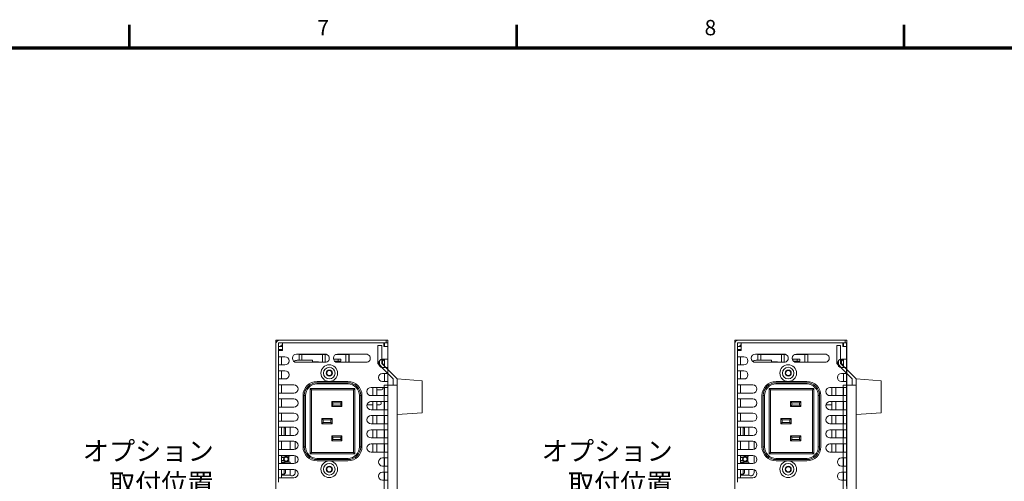
# Model space of a CAD drawing. Units: millimetres. Extents: x 0 to 589, y 4 to 406.
# Drawn here: x 313 to 441, y 344 to 404 of the extents above; entities that cross this region are included whole.
import ezdxf
from ezdxf.enums import TextEntityAlignment as Align

# ---------------------------------------------------------------- set-up
doc = ezdxf.new("R2010")
doc.units = ezdxf.units.MM
for name, color, linetype, lineweight in [('1寸法線', 140, 'Continuous', 15), ('Z80-PU750W-02-00', 7, 'Continuous', 20), ('図枠', 3, 'Continuous', 30)]:
    doc.layers.add(name, color=color, linetype=linetype, lineweight=lineweight)
doc.styles.get("Standard").update_dxf_attribs({"font": 'romans.shx', "bigfont": 'bigfont.shx'})

msp = doc.modelspace()

# ---------------------------------------------------------------- linework, layer by layer
at = {"layer": 'Z80-PU750W-02-00'}
for p, q in [((360.74167, 361.99078), (346.1839, 361.99078)), ((346.1839, 290.63301), (346.1839, 361.99078)), ((346.19667, 361.51244), (346.19667, 291.11244)), ((347.03, 361.64577), (346.53, 361.64577)), ((346.53, 361.64577), (346.53, 360.64577)), ((346.53, 361.17911), (347.03, 361.17911)), ((360.53, 361.97911), (346.66333, 361.97911)), ((347.03, 361.64577), (360.23, 361.64577)), ((347.03, 360.64577), (347.03, 361.64577)), ((359.45077, 361.305195), (359.45077, 358.974195)), ((359.95027, 361.305195), (359.45077, 361.305195)), ((359.95027, 361.305195), (359.95027, 358.974195)), ((360.53, 361.64577), (360.23, 361.64577)), ((360.23, 361.64577), (360.23, 361.17911)), ((360.23, 361.17911), (360.73, 361.17911)), ((360.33, 361.64577), (360.33, 361.17911)), ((360.53, 361.64577), (360.53, 361.97911)), ((360.73, 361.64577), (360.53, 361.64577)), ((360.73, 361.17911), (360.73, 361.64577)), ((360.73, 359.51244), (360.73, 361.17911)), ((360.74167, 361.99078), (360.74167, 290.63301)), ((420.4316, 361.99078), (405.87383, 361.99078)), ((405.87383, 361.99078), (405.87383, 290.63301)), ((405.88659, 361.51244), (405.88659, 291.11244)), ((406.21993, 361.64577), (406.21993, 360.64577)), ((406.71993, 361.64577), (406.21993, 361.64577)), ((406.21993, 361.17911), (406.71993, 361.17911)), ((420.21993, 361.97911), (406.35326, 361.97911)), ((406.71993, 360.64577), (406.71993, 361.64577)), ((406.71993, 361.64577), (419.91993, 361.64577)), ((419.1407, 361.305195), (419.1407, 358.974195)), ((419.6402, 361.305195), (419.1407, 361.305195)), ((419.6402, 361.305195), (419.6402, 358.974195)), ((420.21993, 361.64577), (419.91993, 361.64577)), ((419.91993, 361.64577), (419.91993, 361.17911)), ((419.91993, 361.17911), (420.41993, 361.17911)), ((420.01993, 361.64577), (420.01993, 361.17911)), ((420.21993, 361.64577), (420.21993, 361.97911)), ((420.41993, 361.64577), (420.21993, 361.64577)), ((420.41993, 361.17911), (420.41993, 361.64577)), ((420.41993, 359.51244), (420.41993, 361.17911)), ((420.4316, 361.99078), (420.4316, 290.63301)), ((346.53, 360.77911), (347.03, 360.77911)), ((346.53, 359.84577), (346.53, 360.64577)), ((346.53, 360.64577), (347.03, 360.64577)), ((346.93, 360.64577), (346.93, 360.77911)), ((352.59667, 360.17937), (348.86333, 360.17911)), ((349.19667, 360.14577), (352.78301, 360.14577)), ((349.19667, 359.37911), (349.19667, 360.14577)), ((349.55765, 360.10969), (352.25765, 360.10969)), ((349.55765, 359.37911), (349.55765, 360.10969)), ((352.25765, 360.10969), (352.25765, 359.11244)), ((352.59098, 360.10969), (352.25765, 360.10969)), ((352.59098, 360.10969), (352.86031, 360.10969)), ((352.59098, 359.11221), (352.59098, 360.10969)), ((353.93355, 360.10969), (355.29098, 360.10969)), ((354.01107, 360.14577), (355.69667, 360.14577)), ((357.93, 360.17937), (354.19667, 360.17911)), ((355.29098, 360.10969), (355.29098, 359.11244)), ((355.67401, 360.14577), (355.67401, 359.11244)), ((355.69667, 360.14577), (355.69667, 359.11244)), ((406.21993, 360.77911), (406.71993, 360.77911)), ((406.21993, 359.84577), (406.21993, 360.64577)), ((406.21993, 360.64577), (406.71993, 360.64577)), ((406.61993, 360.64577), (406.61993, 360.77911)), ((412.28659, 360.17937), (408.55326, 360.17911)), ((408.88659, 360.14577), (412.47293, 360.14577)), ((408.88659, 359.37911), (408.88659, 360.14577)), ((409.24758, 359.37911), (409.24758, 360.10969)), ((409.24758, 360.10969), (411.94758, 360.10969)), ((412.28091, 360.10969), (411.94758, 360.10969)), ((411.94758, 360.10969), (411.94758, 359.11244)), ((412.28091, 360.10969), (412.55024, 360.10969)), ((412.28091, 359.11221), (412.28091, 360.10969)), ((413.62348, 360.10969), (414.98091, 360.10969)), ((413.701, 360.14577), (415.38659, 360.14577)), ((417.61993, 360.17937), (413.88659, 360.17911)), ((414.98091, 360.10969), (414.98091, 359.11244)), ((415.36393, 360.14577), (415.36393, 359.11244)), ((415.38659, 360.14577), (415.38659, 359.11244)), ((346.53, 359.84577), (346.53, 358.77911)), ((347.36333, 359.84577), (346.53, 359.84577)), ((346.53, 358.01244), (346.53, 358.77911)), ((346.53, 358.77911), (347.36333, 358.77911)), ((346.93, 359.84577), (346.93, 358.77911)), ((348.86333, 359.11244), (352.58, 359.11244)), ((350.96333, 359.37911), (348.96333, 359.37911)), ((350.96333, 359.11244), (350.96333, 359.37911)), ((351.39098, 359.17635), (350.96333, 359.17635)), ((351.39098, 359.11244), (351.39098, 359.17635)), ((351.39098, 359.17635), (351.72432, 359.17635)), ((351.72432, 359.17635), (351.72432, 359.11244)), ((354.29098, 359.50969), (353.68099, 359.50969)), ((353.84705, 359.24302), (354.29098, 359.24302)), ((354.19667, 359.11244), (357.91333, 359.11244)), ((354.29098, 359.50969), (354.62432, 359.50969)), ((354.29098, 359.24302), (354.29098, 359.50969)), ((354.62432, 359.24302), (354.29098, 359.24302)), ((354.62432, 359.50969), (354.62432, 359.24302)), ((359.45077, 358.974195), (360.745, 357.679965)), ((359.66333, 358.81342), (359.66333, 359.33187)), ((360.02993, 358.44682), (359.66333, 358.81342)), ((359.95027, 358.974195), (360.745, 358.179465)), ((360.06333, 358.97911), (360.06333, 359.51244)), ((360.73, 359.51244), (360.06333, 359.51244)), ((360.33, 358.71244), (360.06333, 358.97911)), ((360.06535, 359.51244), (360.33, 359.25558)), ((360.33, 358.44577), (360.33, 359.51244)), ((360.73, 358.44577), (360.73, 359.51244)), ((406.21993, 358.01244), (406.21993, 359.84577)), ((407.05326, 359.84577), (406.21993, 359.84577)), ((406.21993, 358.77911), (407.05326, 358.77911)), ((406.61993, 359.84577), (406.61993, 358.77911)), ((408.55326, 359.11244), (412.26993, 359.11244)), ((410.65326, 359.37911), (408.65326, 359.37911)), ((410.65326, 359.11244), (410.65326, 359.37911)), ((411.08091, 359.17635), (410.65326, 359.17635)), ((411.08091, 359.11244), (411.08091, 359.17635)), ((411.08091, 359.17635), (411.41424, 359.17635)), ((411.41424, 359.17635), (411.41424, 359.11244)), ((413.98091, 359.50969), (413.37092, 359.50969)), ((413.53698, 359.24302), (413.98091, 359.24302)), ((413.88659, 359.11244), (417.60326, 359.11244)), ((413.98091, 359.50969), (414.31424, 359.50969)), ((413.98091, 359.24302), (413.98091, 359.50969)), ((414.31424, 359.24302), (413.98091, 359.24302)), ((414.31424, 359.50969), (414.31424, 359.24302)), ((419.1407, 358.974195), (420.43493, 357.679965)), ((419.35326, 358.81342), (419.35326, 359.33187)), ((419.71986, 358.44682), (419.35326, 358.81342)), ((419.6402, 358.974195), (420.43493, 358.179465)), ((419.75326, 358.97911), (419.75326, 359.51244)), ((420.41993, 359.51244), (419.75326, 359.51244)), ((420.01993, 358.71244), (419.75326, 358.97911)), ((419.75528, 359.51244), (420.01993, 359.25558)), ((420.01993, 358.44577), (420.01993, 359.51244)), ((420.41993, 358.44577), (420.41993, 359.51244)), ((346.53, 358.01244), (346.53, 356.94577)), ((347.36333, 358.01244), (346.53, 358.01244)), ((346.93, 358.01244), (346.93, 356.94577)), ((360.06333, 358.44577), (360.73, 358.44577)), ((360.73, 357.67911), (360.06333, 357.67911)), ((360.33, 356.61244), (360.33, 357.67911)), ((360.73, 357.67911), (360.73, 358.44577)), ((360.73, 356.61244), (360.73, 357.67911)), ((360.745, 358.179465), (361.94827, 356.976195)), ((360.745, 357.679965), (361.44877, 356.976195)), ((406.21993, 358.01244), (406.21993, 356.94577)), ((407.05326, 358.01244), (406.21993, 358.01244)), ((406.61993, 358.01244), (406.61993, 356.94577)), ((419.75326, 358.44577), (420.41993, 358.44577)), ((420.41993, 357.67911), (419.75326, 357.67911)), ((420.01993, 356.61244), (420.01993, 357.67911)), ((420.41993, 357.67911), (420.41993, 358.44577)), ((420.41993, 356.61244), (420.41993, 357.67911)), ((420.43493, 358.179465), (421.6382, 356.976195)), ((420.43493, 357.679965), (421.1387, 356.976195)), ((346.53, 356.17911), (346.53, 356.94577)), ((346.53, 356.94577), (347.36333, 356.94577)), ((346.53, 356.17911), (346.53, 355.11244)), ((348.53, 356.17911), (346.53, 356.17911)), ((346.93, 356.17911), (346.93, 355.11244)), ((353.13, 356.62911), (351.54667, 356.62911)), ((351.54667, 356.46244), (355.54667, 356.46244)), ((351.54667, 356.46244), (351.54667, 356.29577)), ((355.54667, 356.29577), (351.54667, 356.29577)), ((355.54667, 356.62911), (353.13, 356.62911)), ((355.54667, 356.29577), (355.54667, 356.46244)), ((360.06333, 356.61244), (360.73, 356.61244)), ((360.28327, 356.143695), (360.28327, 296.536695)), ((360.745, 356.143695), (360.28327, 356.143695)), ((360.73, 355.84577), (360.73, 356.61244)), ((361.94827, 356.143695), (360.745, 356.143695)), ((361.44877, 356.143695), (361.44877, 356.976195)), ((365.21167, 356.726445), (361.94827, 356.976195)), ((361.94827, 300.366195), (361.94827, 356.976195)), ((365.21167, 352.563945), (365.21167, 356.726445)), ((406.21993, 356.17911), (406.21993, 356.94577)), ((406.21993, 356.94577), (407.05326, 356.94577)), ((406.21993, 356.17911), (406.21993, 355.11244)), ((408.21993, 356.17911), (406.21993, 356.17911)), ((406.61993, 356.17911), (406.61993, 355.11244)), ((412.81993, 356.62911), (411.23659, 356.62911)), ((411.23659, 356.46244), (415.23659, 356.46244)), ((411.23659, 356.46244), (411.23659, 356.29577)), ((415.23659, 356.29577), (411.23659, 356.29577)), ((415.23659, 356.62911), (412.81993, 356.62911)), ((415.23659, 356.29577), (415.23659, 356.46244)), ((419.75326, 356.61244), (420.41993, 356.61244)), ((419.9732, 356.143695), (419.9732, 296.536695)), ((420.43493, 356.143695), (419.9732, 356.143695)), ((420.41993, 355.84577), (420.41993, 356.61244)), ((421.6382, 356.143695), (420.43493, 356.143695)), ((421.1387, 356.143695), (421.1387, 356.976195)), ((424.9016, 356.726445), (421.6382, 356.976195)), ((421.6382, 300.366195), (421.6382, 356.976195)), ((424.9016, 352.563945), (424.9016, 356.726445)), ((346.53, 354.34577), (346.53, 355.11244)), ((346.53, 355.11244), (348.53, 355.11244)), ((349.71333, 354.79577), (349.71333, 348.12911)), ((349.88, 348.12911), (349.88, 354.79577)), ((350.04667, 354.79577), (349.88, 354.79577)), ((350.04667, 354.79577), (350.04667, 348.12911)), ((350.64667, 355.69577), (350.81333, 355.52911)), ((350.64667, 347.22911), (350.64667, 355.69577)), ((350.64667, 355.69577), (356.44667, 355.69577)), ((356.28, 355.52911), (350.81333, 355.52911)), ((350.81333, 355.52911), (350.81333, 347.39577)), ((356.28, 355.52911), (356.44667, 355.69577)), ((356.28, 347.39577), (356.28, 355.52911)), ((356.44667, 355.69577), (356.44667, 347.22911)), ((357.21333, 354.79577), (357.04667, 354.79577)), ((357.04667, 348.12911), (357.04667, 354.79577)), ((357.21333, 354.79577), (357.21333, 348.12911)), ((357.38, 348.12911), (357.38, 354.79577)), ((360.73, 355.84577), (358.56333, 355.84577)), ((358.56333, 354.77911), (360.73, 354.77911)), ((358.79667, 354.77911), (358.79667, 355.84577)), ((359.33, 354.77911), (359.33, 355.84577)), ((359.93, 355.51845), (359.33, 355.51845)), ((360.09667, 355.75179), (360.09667, 355.68512)), ((360.33, 354.77911), (360.33, 355.84577)), ((360.73, 354.77911), (360.73, 355.84577)), ((360.73, 354.01244), (360.73, 354.77911)), ((406.21993, 354.34577), (406.21993, 355.11244)), ((406.21993, 355.11244), (408.21993, 355.11244)), ((409.40326, 354.79577), (409.40326, 348.12911)), ((409.56993, 348.12911), (409.56993, 354.79577)), ((409.73659, 354.79577), (409.56993, 354.79577)), ((409.73659, 354.79577), (409.73659, 348.12911)), ((410.33659, 355.69577), (416.13659, 355.69577)), ((410.33659, 355.69577), (410.50326, 355.52911)), ((410.33659, 347.22911), (410.33659, 355.69577)), ((415.96993, 355.52911), (410.50326, 355.52911)), ((410.50326, 355.52911), (410.50326, 347.39577)), ((415.96993, 355.52911), (416.13659, 355.69577)), ((415.96993, 347.39577), (415.96993, 355.52911)), ((416.13659, 355.69577), (416.13659, 347.22911)), ((416.73659, 348.12911), (416.73659, 354.79577)), ((416.90326, 354.79577), (416.73659, 354.79577)), ((416.90326, 354.79577), (416.90326, 348.12911)), ((417.06993, 348.12911), (417.06993, 354.79577)), ((420.41993, 355.84577), (418.25326, 355.84577)), ((418.25326, 354.77911), (420.41993, 354.77911)), ((418.48659, 354.77911), (418.48659, 355.84577)), ((419.01993, 354.77911), (419.01993, 355.84577)), ((420.01993, 354.77911), (420.01993, 355.84577)), ((420.41993, 354.77911), (420.41993, 355.84577)), ((420.41993, 354.01244), (420.41993, 354.77911)), ((346.53, 354.34577), (346.53, 353.27911)), ((348.53, 354.34577), (346.53, 354.34577)), ((346.93, 354.34577), (346.93, 353.27911)), ((353.44667, 354.02911), (354.78, 354.02911)), ((353.61333, 353.86244), (353.44667, 354.02911)), ((353.44667, 353.36244), (353.44667, 354.02911)), ((353.44667, 353.36244), (353.61333, 353.52911)), ((354.61333, 353.86244), (353.61333, 353.86244)), ((353.61333, 353.86244), (353.61333, 353.52911)), ((353.61333, 353.52911), (354.61333, 353.52911)), ((354.61333, 353.86244), (354.78, 354.02911)), ((354.61333, 353.52911), (354.61333, 353.86244)), ((354.78, 353.36244), (354.61333, 353.52911)), ((354.78, 354.02911), (354.78, 353.36244)), ((358.79667, 353.58411), (358.04044, 353.58411)), ((358.49048, 354.00744), (358.79667, 354.00744)), ((360.73, 354.01244), (358.56333, 354.01244)), ((358.79667, 352.94577), (358.79667, 354.01244)), ((359.33, 352.94577), (359.33, 354.01244)), ((359.33, 354.00744), (359.71333, 354.00744)), ((359.71333, 353.58411), (359.33, 353.58411)), ((359.88, 353.84077), (359.88, 353.75077)), ((360.33, 352.94577), (360.33, 354.01244)), ((360.73, 352.94577), (360.73, 354.01244)), ((406.21993, 354.34577), (406.21993, 353.27911)), ((408.21993, 354.34577), (406.21993, 354.34577)), ((406.61993, 354.34577), (406.61993, 353.27911)), ((413.13659, 354.02911), (414.46993, 354.02911)), ((413.30326, 353.86244), (413.13659, 354.02911)), ((413.13659, 353.36244), (413.13659, 354.02911)), ((413.13659, 353.36244), (413.30326, 353.52911)), ((414.30326, 353.86244), (413.30326, 353.86244)), ((413.30326, 353.86244), (413.30326, 353.52911)), ((413.30326, 353.52911), (414.30326, 353.52911)), ((414.30326, 353.86244), (414.46993, 354.02911)), ((414.30326, 353.52911), (414.30326, 353.86244)), ((414.46993, 353.36244), (414.30326, 353.52911)), ((414.46993, 354.02911), (414.46993, 353.36244)), ((418.48659, 353.58411), (417.73037, 353.58411)), ((418.1804, 354.00744), (418.48659, 354.00744)), ((420.41993, 354.01244), (418.25326, 354.01244)), ((418.48659, 352.94577), (418.48659, 354.01244)), ((419.01993, 352.94577), (419.01993, 354.01244)), ((420.01993, 352.94577), (420.01993, 354.01244)), ((420.41993, 352.94577), (420.41993, 354.01244)), ((346.53, 352.51244), (346.53, 353.27911)), ((346.53, 353.27911), (348.53, 353.27911)), ((346.53, 352.51244), (346.53, 351.44577)), ((348.53, 352.51244), (346.53, 352.51244)), ((346.93, 352.51244), (346.93, 351.44577)), ((354.78, 353.36244), (353.44667, 353.36244)), ((358.56333, 352.94577), (360.73, 352.94577)), ((360.73, 352.17911), (358.56333, 352.17911)), ((358.79667, 351.11244), (358.79667, 352.17911)), ((359.33, 351.11244), (359.33, 352.17911)), ((360.33, 351.11244), (360.33, 352.17911)), ((360.73, 352.17911), (360.73, 352.94577)), ((360.73, 351.11244), (360.73, 352.17911)), ((365.21167, 352.563945), (361.94827, 352.314195)), ((406.21993, 352.51244), (406.21993, 353.27911)), ((406.21993, 353.27911), (408.21993, 353.27911)), ((406.21993, 352.51244), (406.21993, 351.44577)), ((408.21993, 352.51244), (406.21993, 352.51244)), ((406.61993, 352.51244), (406.61993, 351.44577)), ((414.46993, 353.36244), (413.13659, 353.36244)), ((418.25326, 352.94577), (420.41993, 352.94577)), ((420.41993, 352.17911), (418.25326, 352.17911)), ((418.48659, 351.11244), (418.48659, 352.17911)), ((419.01993, 351.11244), (419.01993, 352.17911)), ((420.01993, 351.11244), (420.01993, 352.17911)), ((420.41993, 352.17911), (420.41993, 352.94577)), ((420.41993, 351.11244), (420.41993, 352.17911)), ((424.9016, 352.563945), (421.6382, 352.314195)), ((346.53, 350.67911), (346.53, 351.44577)), ((346.53, 351.44577), (348.53, 351.44577)), ((352.16333, 351.12911), (352.16333, 351.79577)), ((352.16333, 351.79577), (353.49667, 351.79577)), ((352.33, 351.62911), (352.16333, 351.79577)), ((352.16333, 351.12911), (352.33, 351.29577)), ((353.49667, 351.12911), (352.16333, 351.12911)), ((352.33, 351.62911), (352.33, 351.29577)), ((353.33, 351.62911), (352.33, 351.62911)), ((352.33, 351.29577), (353.33, 351.29577)), ((353.33, 351.62911), (353.49667, 351.79577)), ((353.33, 351.29577), (353.33, 351.62911)), ((353.49667, 351.12911), (353.33, 351.29577)), ((353.49667, 351.79577), (353.49667, 351.12911)), ((358.56333, 351.11244), (360.73, 351.11244)), ((360.73, 350.34577), (360.73, 351.11244)), ((406.21993, 350.67911), (406.21993, 351.44577)), ((406.21993, 351.44577), (408.21993, 351.44577)), ((411.85326, 351.79577), (413.18659, 351.79577)), ((412.01993, 351.62911), (411.85326, 351.79577)), ((411.85326, 351.12911), (411.85326, 351.79577)), ((411.85326, 351.12911), (412.01993, 351.29577)), ((413.18659, 351.12911), (411.85326, 351.12911)), ((413.01993, 351.62911), (412.01993, 351.62911)), ((412.01993, 351.62911), (412.01993, 351.29577)), ((412.01993, 351.29577), (413.01993, 351.29577)), ((413.01993, 351.62911), (413.18659, 351.79577)), ((413.01993, 351.29577), (413.01993, 351.62911)), ((413.18659, 351.12911), (413.01993, 351.29577)), ((413.18659, 351.79577), (413.18659, 351.12911)), ((418.25326, 351.11244), (420.41993, 351.11244)), ((420.41993, 350.34577), (420.41993, 351.11244)), ((346.53, 350.67911), (346.53, 349.61244)), ((348.53, 350.67911), (346.53, 350.67911)), ((346.53, 348.84577), (346.53, 349.61244)), ((346.53, 349.61244), (348.53, 349.61244)), ((346.93, 350.67911), (346.93, 349.61244)), ((347.27786, 349.61244), (347.27786, 350.67911)), ((347.43, 350.53264), (347.43, 349.97911)), ((347.43, 349.97911), (347.43, 349.61244)), ((348.03, 350.67911), (348.03, 349.61244)), ((360.73, 350.34577), (358.56333, 350.34577)), ((358.79667, 349.27911), (358.79667, 350.34577)), ((359.33, 349.27911), (359.33, 350.34577)), ((360.33, 349.27911), (360.33, 350.34577)), ((360.73, 349.27911), (360.73, 350.34577)), ((406.21993, 350.67911), (406.21993, 349.61244)), ((408.21993, 350.67911), (406.21993, 350.67911)), ((406.21993, 348.84577), (406.21993, 349.61244)), ((406.21993, 349.61244), (408.21993, 349.61244)), ((406.61993, 350.67911), (406.61993, 349.61244)), ((406.96779, 349.61244), (406.96779, 350.67911)), ((407.11993, 350.53264), (407.11993, 349.97911)), ((407.11993, 349.97911), (407.11993, 349.61244)), ((407.71993, 350.67911), (407.71993, 349.61244)), ((420.41993, 350.34577), (418.25326, 350.34577)), ((418.48659, 349.27911), (418.48659, 350.34577)), ((419.01993, 349.27911), (419.01993, 350.34577)), ((420.01993, 349.27911), (420.01993, 350.34577)), ((420.41993, 349.27911), (420.41993, 350.34577)), ((346.53, 348.84577), (346.53, 347.77911)), ((348.53, 348.84577), (346.53, 348.84577)), ((346.93, 348.84577), (346.93, 347.77911)), ((348.03, 348.84577), (348.03, 347.77911)), ((348.69612, 347.80564), (348.69612, 348.81924)), ((353.44667, 349.56244), (354.78, 349.56244)), ((353.61333, 349.39577), (353.44667, 349.56244)), ((353.44667, 348.89577), (353.44667, 349.56244)), ((353.44667, 348.89577), (353.61333, 349.06244)), ((354.78, 348.89577), (353.44667, 348.89577)), ((354.61333, 349.39577), (353.61333, 349.39577)), ((353.61333, 349.39577), (353.61333, 349.06244)), ((353.61333, 349.06244), (354.61333, 349.06244)), ((354.61333, 349.39577), (354.78, 349.56244)), ((354.61333, 349.06244), (354.61333, 349.39577)), ((354.78, 348.89577), (354.61333, 349.06244)), ((354.78, 349.56244), (354.78, 348.89577)), ((358.56333, 349.27911), (360.73, 349.27911)), ((360.73, 348.51244), (358.56333, 348.51244)), ((358.79667, 347.44577), (358.79667, 348.51244)), ((359.33, 347.44577), (359.33, 348.51244)), ((360.33, 347.44577), (360.33, 348.51244)), ((360.73, 348.51244), (360.73, 349.27911)), ((360.73, 347.44577), (360.73, 348.51244)), ((406.21993, 348.84577), (406.21993, 347.77911)), ((408.21993, 348.84577), (406.21993, 348.84577)), ((406.61993, 348.84577), (406.61993, 347.77911)), ((407.71993, 348.84577), (407.71993, 347.77911)), ((408.38605, 347.80564), (408.38605, 348.81924)), ((413.13659, 348.89577), (413.13659, 349.56244)), ((413.13659, 349.56244), (414.46993, 349.56244)), ((413.30326, 349.39577), (413.13659, 349.56244)), ((413.13659, 348.89577), (413.30326, 349.06244)), ((414.46993, 348.89577), (413.13659, 348.89577)), ((413.30326, 349.39577), (413.30326, 349.06244)), ((414.30326, 349.39577), (413.30326, 349.39577)), ((413.30326, 349.06244), (414.30326, 349.06244)), ((414.30326, 349.39577), (414.46993, 349.56244)), ((414.30326, 349.06244), (414.30326, 349.39577)), ((414.46993, 348.89577), (414.30326, 349.06244)), ((414.46993, 349.56244), (414.46993, 348.89577)), ((418.25326, 349.27911), (420.41993, 349.27911)), ((420.41993, 348.51244), (418.25326, 348.51244)), ((418.48659, 347.44577), (418.48659, 348.51244)), ((419.01993, 347.44577), (419.01993, 348.51244)), ((420.01993, 347.44577), (420.01993, 348.51244)), ((420.41993, 348.51244), (420.41993, 349.27911)), ((420.41993, 347.44577), (420.41993, 348.51244)), ((346.53, 347.01244), (346.53, 347.77911)), ((346.53, 347.77911), (348.53, 347.77911)), ((349.88, 348.12911), (350.04667, 348.12911)), ((350.64667, 347.22911), (350.81333, 347.39577)), ((356.44667, 347.22911), (350.64667, 347.22911)), ((350.81333, 347.39577), (356.28, 347.39577)), ((356.28, 347.39577), (356.44667, 347.22911)), ((357.04667, 348.12911), (357.21333, 348.12911)), ((358.56333, 347.44577), (360.73, 347.44577)), ((360.73, 346.67911), (360.73, 347.44577)), ((406.21993, 347.01244), (406.21993, 347.77911)), ((406.21993, 347.77911), (408.21993, 347.77911)), ((409.56993, 348.12911), (409.73659, 348.12911)), ((410.33659, 347.22911), (410.50326, 347.39577)), ((416.13659, 347.22911), (410.33659, 347.22911)), ((410.50326, 347.39577), (415.96993, 347.39577)), ((415.96993, 347.39577), (416.13659, 347.22911)), ((416.73659, 348.12911), (416.90326, 348.12911)), ((418.25326, 347.44577), (420.41993, 347.44577)), ((420.41993, 346.67911), (420.41993, 347.44577)), ((346.53, 347.01244), (346.53, 345.94577)), ((348.53, 347.01244), (346.53, 347.01244)), ((346.53, 345.17911), (346.53, 345.94577)), ((346.53, 345.94577), (348.53, 345.94577)), ((346.93, 347.01244), (346.93, 345.94577)), ((348.03, 346.94577), (346.93, 346.94577)), ((347.25057, 346.72856), (346.93, 346.72856)), ((346.93, 346.32856), (347.25057, 346.32856)), ((346.93, 346.11244), (348.03, 346.11244)), ((347.27786, 346.03201), (346.93, 346.06244)), ((347.27786, 345.94577), (347.27786, 346.03201)), ((347.86279, 346.94577), (347.86279, 346.11244)), ((348.03, 347.01244), (348.03, 346.94577)), ((348.03, 346.11244), (348.03, 345.94577)), ((348.69612, 345.97231), (348.69612, 346.98591)), ((351.54667, 346.62911), (351.54667, 346.46244)), ((351.54667, 346.62911), (355.54667, 346.62911)), ((355.54667, 346.46244), (351.54667, 346.46244)), ((351.54667, 346.29577), (353.13, 346.29577)), ((353.13, 346.29577), (355.54667, 346.29577)), ((355.54667, 346.46244), (355.54667, 346.62911)), ((360.73, 346.67911), (360.06333, 346.67911)), ((360.33, 345.61244), (360.33, 346.67911)), ((360.73, 345.61244), (360.73, 346.67911)), ((406.21993, 347.01244), (406.21993, 345.94577)), ((408.21993, 347.01244), (406.21993, 347.01244)), ((406.21993, 345.17911), (406.21993, 345.94577)), ((406.21993, 345.94577), (408.21993, 345.94577)), ((406.61993, 347.01244), (406.61993, 345.94577)), ((407.71993, 346.94577), (406.61993, 346.94577)), ((406.94049, 346.72856), (406.61993, 346.72856)), ((406.61993, 346.32856), (406.94049, 346.32856)), ((406.61993, 346.11244), (407.71993, 346.11244)), ((406.96779, 346.03201), (406.61993, 346.06244)), ((406.96779, 345.94577), (406.96779, 346.03201)), ((407.55271, 346.94577), (407.55271, 346.11244)), ((407.71993, 347.01244), (407.71993, 346.94577)), ((407.71993, 346.11244), (407.71993, 345.94577)), ((408.38605, 345.97231), (408.38605, 346.98591)), ((411.23659, 346.62911), (415.23659, 346.62911)), ((411.23659, 346.62911), (411.23659, 346.46244)), ((415.23659, 346.46244), (411.23659, 346.46244)), ((411.23659, 346.29577), (412.81993, 346.29577)), ((412.81993, 346.29577), (415.23659, 346.29577)), ((415.23659, 346.46244), (415.23659, 346.62911)), ((420.41993, 346.67911), (419.75326, 346.67911)), ((420.01993, 345.61244), (420.01993, 346.67911)), ((420.41993, 345.61244), (420.41993, 346.67911)), ((346.53, 345.17911), (346.53, 344.11244)), ((348.53, 345.17911), (346.53, 345.17911)), ((346.93, 345.17911), (346.93, 344.11244)), ((346.93, 344.56244), (347.27786, 344.59287)), ((347.27786, 344.59287), (347.27786, 345.17911)), ((347.43, 345.17911), (347.43, 344.75891)), ((348.03, 345.17911), (348.03, 344.44577)), ((348.69612, 344.77424), (348.69612, 345.15258)), ((359.79667, 344.7289), (359.73016, 344.7289)), ((359.79667, 344.77432), (359.79667, 344.7289)), ((360.06333, 345.61244), (360.73, 345.61244)), ((360.73, 344.84577), (360.06333, 344.84577)), ((360.33, 343.77911), (360.33, 344.84577)), ((360.73, 344.84577), (360.73, 345.61244)), ((360.73, 343.77911), (360.73, 344.84577)), ((406.21993, 345.17911), (406.21993, 344.11244)), ((408.21993, 345.17911), (406.21993, 345.17911)), ((406.61993, 345.17911), (406.61993, 344.11244)), ((406.61993, 344.56244), (406.96779, 344.59287)), ((406.96779, 344.59287), (406.96779, 345.17911)), ((407.11993, 345.17911), (407.11993, 344.75891)), ((407.71993, 345.17911), (407.71993, 344.44577)), ((408.38605, 344.77424), (408.38605, 345.15258)), ((419.75326, 345.61244), (420.41993, 345.61244)), ((420.41993, 344.84577), (419.75326, 344.84577)), ((420.01993, 343.77911), (420.01993, 344.84577)), ((420.41993, 344.84577), (420.41993, 345.61244)), ((420.41993, 343.77911), (420.41993, 344.84577)), ((346.53, 343.51244), (346.53, 344.11244)), ((346.53, 344.11244), (348.53, 344.11244)), ((348.03, 344.44577), (346.93, 344.44577)), ((360.06333, 343.77911), (360.73, 343.77911)), ((360.73, 343.01244), (360.73, 343.77911)), ((406.21993, 343.51244), (406.21993, 344.11244)), ((406.21993, 344.11244), (408.21993, 344.11244)), ((407.71993, 344.44577), (406.61993, 344.44577)), ((419.75326, 343.77911), (420.41993, 343.77911)), ((420.41993, 343.01244), (420.41993, 343.77911))]:
    msp.add_line(p, q, dxfattribs=at)
for centre, radius in [((353.13, 357.71244), 1.083333), ((412.81993, 357.71244), 1.083333), ((353.13, 357.71244), 0.75), ((353.13, 357.71244), 0.4), ((353.13, 357.71244), 0.333333), ((412.81993, 357.71244), 0.75), ((412.81993, 357.71244), 0.4), ((412.81993, 357.71244), 0.333333), ((347.51723, 346.52856), 0.333333), ((347.51723, 346.52856), 0.266667), ((353.13, 345.21244), 1.083333), ((353.13, 345.21244), 0.75), ((407.20716, 346.52856), 0.333333), ((407.20716, 346.52856), 0.266667), ((412.81993, 345.21244), 1.083333), ((412.81993, 345.21244), 0.75), ((353.13, 345.21244), 0.4), ((353.13, 345.21244), 0.333333), ((412.81993, 345.21244), 0.4), ((412.81993, 345.21244), 0.333333)]:
    msp.add_circle(centre, radius, dxfattribs=at)
for centre, radius, start, end in [((346.66333, 361.51244), 0.466667, 90, 180), ((347.06279, 361.11189), 0.284124, 96.626226, 166.31598), ((347.06279, 361.11189), 0.266667, 97.062152, 165.40091), ((406.35326, 361.51244), 0.466667, 90, 180), ((406.75271, 361.11189), 0.284124, 96.626226, 166.31598), ((406.75271, 361.11189), 0.266667, 97.062152, 165.40091), ((348.86333, 359.64577), 0.533333, 90, 270), ((352.59667, 359.64577), 0.533594, 268.21009, 90), ((354.19667, 359.64577), 0.533333, 90, 270), ((357.93, 359.64577), 0.533594, 268.21009, 90), ((408.55326, 359.64577), 0.533333, 90, 270), ((412.28659, 359.64577), 0.533594, 268.21009, 90), ((413.88659, 359.64577), 0.533333, 90, 270), ((417.61993, 359.64577), 0.533594, 268.21009, 90), ((347.36333, 359.31244), 0.533333, 270, 90), ((348.96333, 358.71244), 0.666667, 90, 129.82665), ((360.06333, 358.97911), 0.533333, 90, 270), ((407.05326, 359.31244), 0.533333, 270, 90), ((408.65326, 358.71244), 0.666667, 90, 129.82665), ((419.75326, 358.97911), 0.533333, 90, 270), ((347.36333, 357.47911), 0.533333, 270, 90), ((360.06333, 357.14577), 0.533333, 90, 270), ((407.05326, 357.47911), 0.533333, 270, 90), ((419.75326, 357.14577), 0.533333, 90, 270), ((348.53, 355.64577), 0.533333, 270, 90), ((351.54667, 354.79577), 1.833333, 90, 180), ((351.54667, 354.79577), 1.666667, 90, 180), ((351.54667, 354.79577), 1.5, 90, 180), ((355.54667, 354.79577), 1.833333, 0, 90), ((355.54667, 354.79577), 1.666667, 0, 90), ((355.54667, 354.79577), 1.5, 0, 90), ((408.21993, 355.64577), 0.533333, 270, 90), ((411.23659, 354.79577), 1.833333, 90, 180), ((411.23659, 354.79577), 1.666667, 90, 180), ((411.23659, 354.79577), 1.5, 90, 180), ((415.23659, 354.79577), 1.833333, 0, 90), ((415.23659, 354.79577), 1.666667, 0, 90), ((415.23659, 354.79577), 1.5, 0, 90), ((358.56333, 355.31244), 0.533333, 90, 270), ((359.93, 355.68512), 0.166667, 270, 0), ((359.93, 355.75179), 0.166667, 0, 34.327243), ((418.25326, 355.31244), 0.533333, 90, 270), ((348.53, 353.81244), 0.533333, 270, 90), ((358.56333, 353.47911), 0.533333, 90, 270), ((359.71333, 353.84077), 0.166667, 0, 90), ((359.71333, 353.75077), 0.166667, 270, 0), ((408.21993, 353.81244), 0.533333, 270, 90), ((418.25326, 353.47911), 0.533333, 90, 270), ((348.53, 351.97911), 0.533333, 270, 90), ((358.56333, 351.64577), 0.533333, 90, 270), ((408.21993, 351.97911), 0.533333, 270, 90), ((418.25326, 351.64577), 0.533333, 90, 270), ((347.26333, 350.53264), 0.166667, 0, 61.497605), ((348.53, 350.14577), 0.533333, 270, 90), ((358.56333, 349.81244), 0.533333, 90, 270), ((406.95326, 350.53264), 0.166667, 0, 61.497605), ((408.21993, 350.14577), 0.533333, 270, 90), ((418.25326, 349.81244), 0.533333, 90, 270), ((348.53, 348.31244), 0.533333, 270, 90), ((358.56333, 347.97911), 0.533333, 90, 270), ((408.21993, 348.31244), 0.533333, 270, 90), ((418.25326, 347.97911), 0.533333, 90, 270), ((351.54667, 348.12911), 1.833333, 180, 270), ((351.54667, 348.12911), 1.666667, 180, 270), ((351.54667, 348.12911), 1.5, 180, 270), ((355.54667, 348.12911), 1.666667, 270, 0), ((355.54667, 348.12911), 1.5, 270, 0), ((355.54667, 348.12911), 1.833333, 270, 0), ((411.23659, 348.12911), 1.833333, 180, 270), ((411.23659, 348.12911), 1.666667, 180, 270), ((411.23659, 348.12911), 1.5, 180, 270), ((415.23659, 348.12911), 1.666667, 270, 0), ((415.23659, 348.12911), 1.5, 270, 0), ((415.23659, 348.12911), 1.833333, 270, 0), ((347.26333, 345.86597), 0.166667, 28.606872, 85), ((348.53, 346.47911), 0.533333, 270, 90), ((360.06333, 346.14577), 0.533333, 90, 270), ((406.95326, 345.86597), 0.166667, 28.606872, 85), ((408.21993, 346.47911), 0.533333, 270, 90), ((419.75326, 346.14577), 0.533333, 90, 270), ((347.26333, 344.75891), 0.166667, 275, 0), ((348.27945, 344.77424), 0.416667, 232.02755, 0), ((348.53, 344.64577), 0.533333, 270, 90), ((360.06333, 344.31244), 0.533333, 90, 270), ((406.95326, 344.75891), 0.166667, 275, 0), ((407.96938, 344.77424), 0.416667, 232.02755, 0), ((408.21993, 344.64577), 0.533333, 270, 90), ((419.75326, 344.31244), 0.533333, 90, 270)]:
    msp.add_arc(centre, radius, start, end, dxfattribs=at)
at = {"layer": '図枠', "lineweight": 53}
for p, q in [((327.163636, 400), (327.163636, 403)), ((377.523636, 400), (377.523636, 403)), ((427.883636, 400), (427.883636, 403))]:
    msp.add_line(p, q, dxfattribs=at)
at = {"layer": '図枠', "lineweight": 70}
msp.add_line((25, 400), (579, 400), dxfattribs=at)

# ---------------------------------------------------------------- texts
at = {"layer": '1寸法線', "char_height": 2.5, "attachment_point": 9}
for insert in [(338.112283, 341.380246), (397.802213, 341.380246)]:
    msp.add_mtext('オプション\\P取付位置\u3000', dxfattribs=dict(at, insert=insert))
at = {"layer": '図枠', "lineweight": 25}
for s, p in [('7', (352.343636, 401)), ('8', (402.703636, 401))]:
    msp.add_text(s, height=2, dxfattribs=at).set_placement(p, align=Align.BOTTOM_CENTER)

doc.saveas('drawing.dxf')
